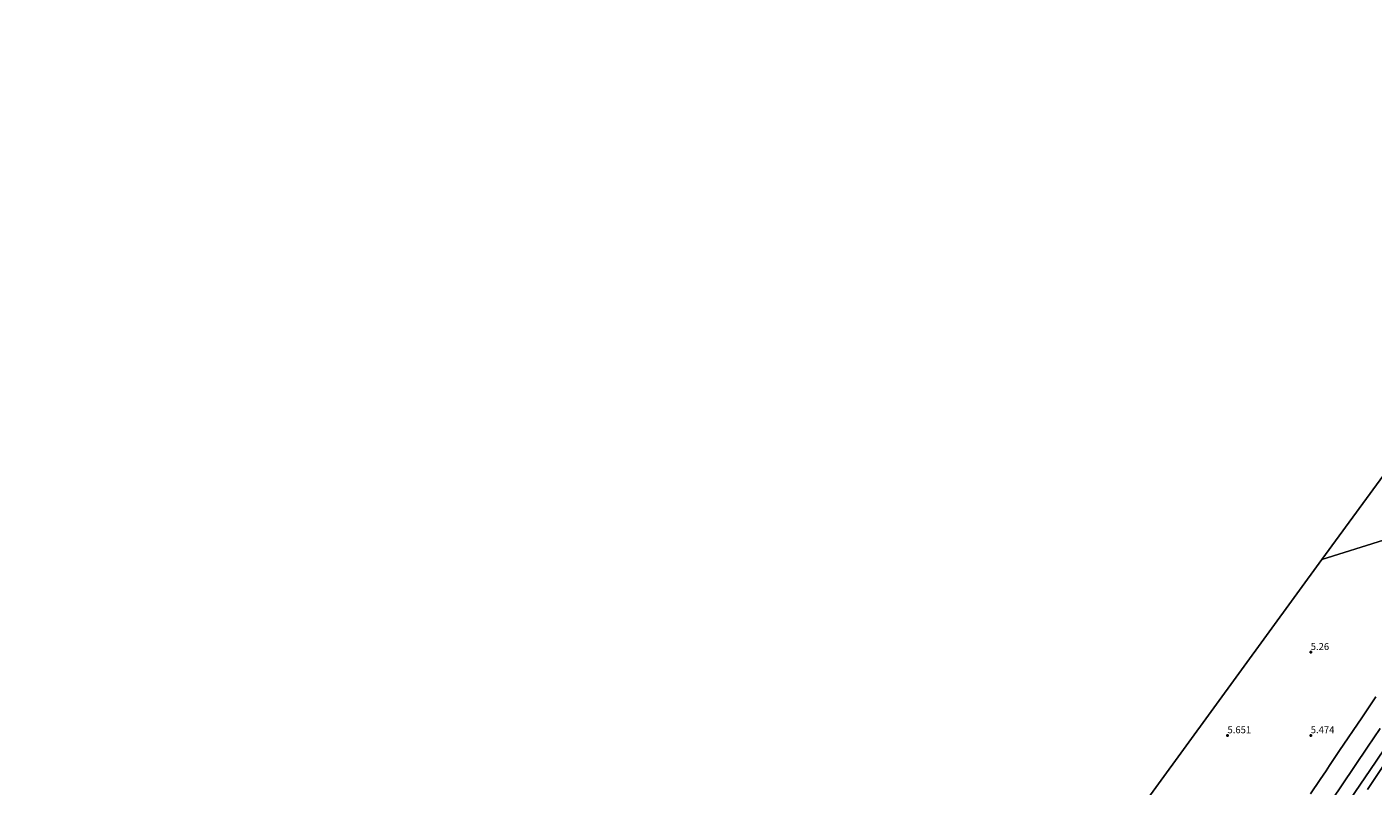
# Model space of a CAD drawing. Units: metres. Extents: x 56444 to 60003, y 437498 to 443750.
# Drawn here: x 58928 to 59413, y 439132 to 439406 of the extents above; entities that cross this region are included whole.
import ezdxf
from ezdxf.enums import TextEntityAlignment as Align

# ---------------------------------------------------------------- set-up
doc = ezdxf.new("R2010")
doc.units = ezdxf.units.M
doc.layers.get('0').update_dxf_attribs({"lineweight": 25})
doc.layers.add('B-ME-GW-HOOGTEPUNT-S-B1', color=10, linetype='Continuous')
doc.layers.add('B-ME-KG-KADASTRAAL-OPNAMEDTMGRENS-L-B1', color=10, linetype='Continuous')
for name, color, linetype, lineweight in [('B-ME-IE-GRONDWERKLIJN-GROND_NIETINGERICHT-GV-B6', 253, 'Continuous', 18), ('B-ME-IE-HULPGEOMETRIE-L-B1', 53, 'Continuous', 18), ('B-ME-VH-VERH_SOORT-BITUMEN-GV-B6', 8, 'IE-TERREINAFSCHEIDING-NATUURLIJK-HOUTWAL', 18)]:
    doc.layers.add(name, color=color, linetype=linetype, lineweight=lineweight)
doc.styles.add('NLCS-ISO', font='NLCS-ISO.TTF')
doc.linetypes.add('IE-TERREINAFSCHEIDING-NATUURLIJK-HOUTWAL', pattern='A,7,-1.5,[67,NLCS.SHX,S=0.75,R=45,X=0,Y=0],-1.5,7,-1.5,[70,NLCS.SHX,S=0.75,R=0,X=0,Y=0],-1.5', length=20)

# ---------------------------------------------------------------- blocks, each defined once
blk = doc.blocks.new('hoogtepunt')
for p, q in [((-0.5, 0), (0.5, 0)), ((0, 0.5), (0, -0.5))]:
    blk.add_line(p, q)

msp = doc.modelspace()

# ---------------------------------------------------------------- linework, layer by layer
at = {"layer": 'B-ME-IE-GRONDWERKLIJN-GROND_NIETINGERICHT-GV-B6'}
for points in [[(59461.4658, 439234.5929, 5.2897), (59394.812, 439213.6831, 5.255), (59535.3335, 439405.5785, 5.3477)], [(59176.4805, 438913.8469, 4.961), (59394.812, 439213.6831, 5.255), (59461.4658, 439234.5929, 5.2897)], [(59414.216, 439164.204, 5.291), (59409.14, 439156.671, 5.2754), (59401.2033, 439144.843, 5.2909), (59397.5983, 439139.4578, 5.2939), (59396.3219, 439137.551, 5.295), (59394.2136, 439134.409, 5.292), (59390.721, 439129.204, 5.2869)], [(59395.1808, 439122.156, 5.2742), (59402.1419, 439132.459, 5.307), (59411.2707, 439146.011, 5.281), (59415.809, 439152.848, 5.293)], [(59417.3351, 439145.4729, 5.2713), (59412.025, 439137.606, 5.274), (59405.156, 439127.432, 5.2759)], [(59411.2817, 439130.837, 5.2161), (59416.8146, 439139.075, 5.224)]]:
    msp.add_polyline3d(points, dxfattribs=at)
at = {"layer": 'B-ME-IE-HULPGEOMETRIE-L-B1'}
msp.add_polyline3d([(59492.0691, 439244.1934, 3.778), (59491.6962, 439244.0764, 3.8716), (59491.023, 439243.8652, 4.5122), (59488.6516, 439243.1213, 5.1035), (59486.142, 439242.334, 5.222), (59481.2735, 439240.8067, 5.2756), (59473.0784, 439238.2359, 5.2793), (59461.4658, 439234.5929, 5.2897), (59394.812, 439213.6831, 5.255)], dxfattribs=at)
at = {"layer": 'B-ME-KG-KADASTRAAL-OPNAMEDTMGRENS-L-B1'}
msp.add_polyline3d([(58928.1995, 438523.2581, 5.556), (59176.4805, 438913.8469, 4.961), (59394.812, 439213.6831, 5.255), (59535.3335, 439405.5785, 5.3477)], dxfattribs=at)
msp.add_polyline3d([(58928.1995, 438523.2581, 5.556), (59176.4805, 438913.8469, 4.961), (59394.812, 439213.6831, 5.255), (59535.3335, 439405.5785, 5.3477)], dxfattribs=at)
msp.add_polyline3d([(58928.1995, 438523.2581, 5.556), (59176.4805, 438913.8469, 4.961), (59394.812, 439213.6831, 5.255), (59535.3335, 439405.5785, 5.3477)], dxfattribs=at)
at = {"layer": 'B-ME-VH-VERH_SOORT-BITUMEN-GV-B6'}
for points in [[(59390.721, 439129.204, 5.2869), (59394.2136, 439134.409, 5.292), (59396.3219, 439137.551, 5.295), (59397.5983, 439139.4578, 5.2939), (59401.2033, 439144.843, 5.2909), (59409.14, 439156.671, 5.2754), (59414.216, 439164.204, 5.291)], [(59415.809, 439152.848, 5.293), (59411.2707, 439146.011, 5.281), (59402.1419, 439132.459, 5.307), (59395.1808, 439122.156, 5.2742)], [(59405.156, 439127.432, 5.2759), (59412.025, 439137.606, 5.274), (59417.3351, 439145.4729, 5.2713)], [(59416.8146, 439139.075, 5.224), (59411.2817, 439130.837, 5.2161)]]:
    msp.add_polyline3d(points, dxfattribs=at)

# ---------------------------------------------------------------- block references
at = {"layer": 'B-ME-GW-HOOGTEPUNT-S-B1', "rotation": 90}
for p in [(59390.7916, 439180.3058, 5.26), (59390.7916, 439180.3058, 5.26), (59360.7916, 439150.3058, 5.651), (59360.7916, 439150.3058, 5.651), (59390.7916, 439150.3058, 5.474), (59390.7916, 439150.3058, 5.474)]:
    msp.add_blockref('hoogtepunt', p, dxfattribs=at)

# ---------------------------------------------------------------- texts
at = {"layer": 'B-ME-GW-HOOGTEPUNT-S-B1', "ltscale": 0.2, "style": 'NLCS-ISO'}
for s, p in [('5.26', (59390.7916, 439180.3058, 5.26)), ('5.26', (59390.7916, 439180.3058, 5.26)), ('5.651', (59360.7916, 439150.3058, 5.651)), ('5.651', (59360.7916, 439150.3058, 5.651)), ('5.474', (59390.7916, 439150.3058, 5.474)), ('5.474', (59390.7916, 439150.3058, 5.474))]:
    msp.add_text(s, height=2.5, dxfattribs=at).set_placement(p, align=Align.BOTTOM_LEFT)

doc.saveas('drawing.dxf')
